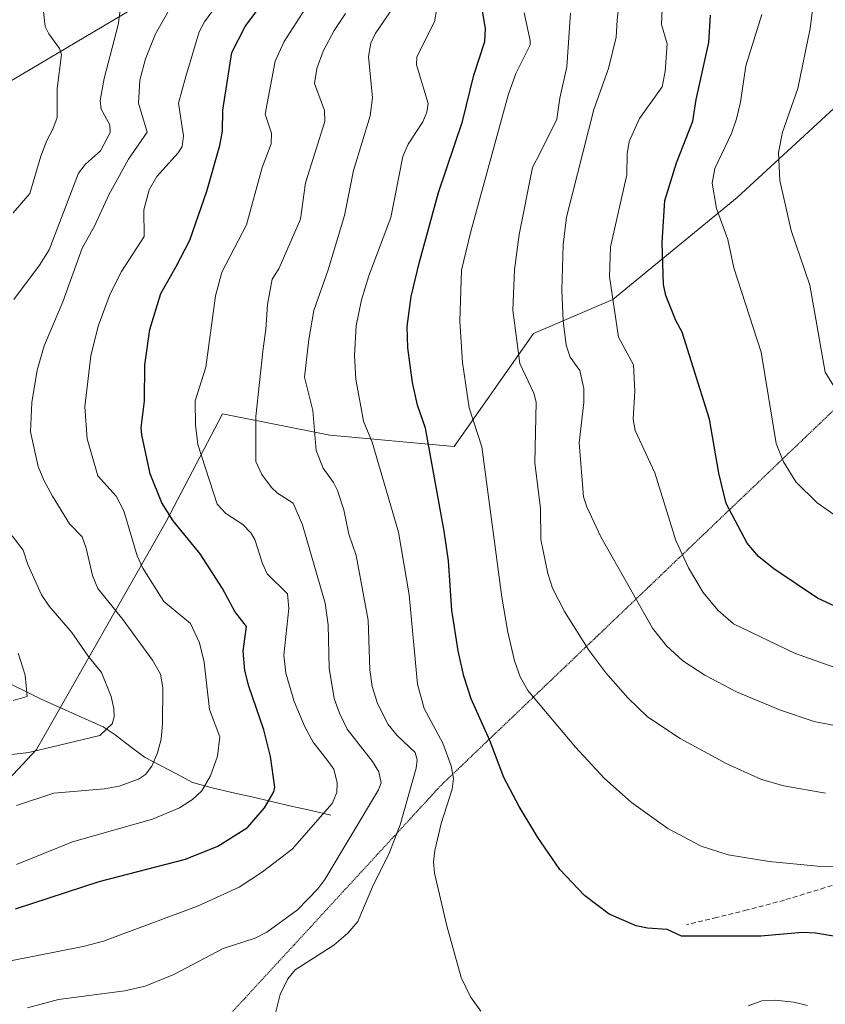
# Model space of a CAD drawing. Units: metres. Extents: x 664827 to 668282, y 4755860 to 4758231.
# Drawn here: x 665814 to 665981, y 4756575 to 4756780 of the extents above; entities that cross this region are included whole.
import ezdxf

# ---------------------------------------------------------------- set-up
doc = ezdxf.new("R2010")
doc.units = ezdxf.units.M
doc.header["$MEASUREMENT"] = 0
doc.linetypes.add('TRAZOS2', pattern=[0.375, 0.25, -0.125])
doc.linetypes.add('TRAZOSX2', pattern=[1.5, 1, -0.5])
for name, color, linetype, lineweight in [('Arbolado forestal CxS', 92, 'Continuous', 0), ('Corriente natural lineal', 142, 'Continuous', 13), ('Curva de nivel maestra', 36, 'Continuous', 30), ('Curva de nivel normal', 36, 'Continuous', 0), ('Pastizal CxS', 92, 'Continuous', 0), ('Senda', 19, 'TRAZOSX2', 0), ('Vía pecuaria eje', 92, 'TRAZOS2', 0)]:
    doc.layers.add(name, color=color, linetype=linetype, lineweight=lineweight)

# ---------------------------------------------------------------- blocks, each defined once
blk = doc.blocks.new('*U150')
at = {"layer": 'Pastizal CxS', "color": 92, "linetype": 'Continuous', "lineweight": 0}
blk.add_polyline3d([(665463.6427, 4756662.5879, 1113.5018), (665533.5747, 4756651.7305, 1120.1478), (665573.0389, 4756623.2283, 1121.3287), (665609.4021, 4756596.8871, 1126.9001), (665628.0395, 4756574.9593, 1134.2221), (665655.4497, 4756540.9701, 1149.5769), (665680.6665, 4756548.6449, 1147.4792), (665722.1121, 4756567.2495, 1145.7185), (665792.2817, 4756601.2557, 1148.1569), (665817.5739, 4756628.3783, 1137.0595), (665844.5231, 4756675.6907, 1149.206), (665856.2183, 4756698.0755, 1158.2397), (665878.4865, 4756693.6329, 1167.2618), (665904.3355, 4756691.2827, 1178.1554), (665920.7851, 4756714.7821, 1187.7244), (665937.2347, 4756721.8317, 1195.7487), (665963.0841, 4756742.9807, 1207.1247), (665993.6335, 4756771.1799, 1219.7378)], dxfattribs=at)

msp = doc.modelspace()

# ---------------------------------------------------------------- linework, layer by layer
at = {"layer": 'Arbolado forestal CxS', "color": 92, "linetype": 'Continuous', "lineweight": 0}
for points in [[(665510.56, 4756782.18, 1072.03), (665530.29, 4756777.8, 1071.69), (665546.73, 4756772.32, 1073.68), (665556.6, 4756772.32, 1069.56), (665557.44, 4756771.79, 1069.55), (665566.09, 4756766.44, 1070.28), (665579.55, 4756757.07, 1072.06), (665581.81, 4756744.91, 1078.44), (665601.54, 4756727.37, 1081), (665635.52, 4756653.92, 1097.09), (665667.31, 4756644.06, 1100.29), (665701.3, 4756647.34, 1109.31), (665724.32, 4756644.05, 1120.58), (665741.86, 4756652.82, 1123.73), (665745.74, 4756678.32, 1114.81), (665766.44, 4756703.93, 1112.63), (665778.72, 4756743.42, 1114.65), (665805.37, 4756763.19, 1123.15), (665868.63, 4756800.7, 1150.29)], [(665868.63, 4756800.7, 1150.29), (665805.37, 4756763.19, 1123.15), (665778.72, 4756743.42, 1114.65), (665766.44, 4756703.93, 1112.63), (665745.74, 4756678.32, 1114.81), (665741.86, 4756652.82, 1123.73), (665724.32, 4756644.05, 1120.58), (665724.32, 4756644.05, 1120.58), (665701.3, 4756647.34, 1109.31), (665667.31, 4756644.06, 1100.29), (665635.52, 4756653.92, 1097.09), (665601.54, 4756727.37, 1081), (665581.81, 4756744.91, 1078.44), (665579.55, 4756757.07, 1072.06), (665566.09, 4756766.44, 1070.28), (665557.44, 4756771.79, 1069.55), (665556.6, 4756772.32, 1069.56), (665546.73, 4756772.32, 1073.68), (665530.29, 4756777.8, 1071.69), (665510.56, 4756782.18, 1072.03)], [(665510.56, 4756782.18, 1072.03), (665530.29, 4756777.8, 1071.69), (665546.73, 4756772.32, 1073.68), (665556.6, 4756772.32, 1069.56), (665557.44, 4756771.79, 1069.55), (665566.09, 4756766.44, 1070.28), (665579.55, 4756757.07, 1072.06), (665581.81, 4756744.91, 1078.44), (665601.54, 4756727.37, 1081), (665635.52, 4756653.92, 1097.09), (665667.31, 4756644.06, 1100.29), (665701.3, 4756647.34, 1109.31), (665724.32, 4756644.05, 1120.58), (665741.86, 4756652.82, 1123.73), (665745.74, 4756678.32, 1114.81), (665766.44, 4756703.93, 1112.63), (665778.72, 4756743.42, 1114.65), (665805.37, 4756763.19, 1123.15), (665868.63, 4756800.7, 1150.29)], [(665510.56, 4756782.18, 1072.03), (665530.29, 4756777.8, 1071.69), (665546.73, 4756772.32, 1073.68), (665556.6, 4756772.32, 1069.56), (665557.44, 4756771.79, 1069.55), (665566.09, 4756766.44, 1070.28), (665579.55, 4756757.07, 1072.06), (665581.81, 4756744.91, 1078.44), (665601.54, 4756727.37, 1081), (665635.52, 4756653.92, 1097.09), (665667.31, 4756644.06, 1100.29), (665701.3, 4756647.34, 1109.31), (665724.32, 4756644.05, 1120.58), (665741.86, 4756652.82, 1123.73), (665745.74, 4756678.32, 1114.81), (665766.44, 4756703.93, 1112.63), (665778.72, 4756743.42, 1114.65), (665805.37, 4756763.19, 1123.15), (665868.63, 4756800.7, 1150.29)], [(665993.63, 4756771.18, 1219.74), (665963.08, 4756742.98, 1207.12), (665937.23, 4756721.83, 1195.75), (665920.79, 4756714.78, 1187.72), (665904.34, 4756691.28, 1178.16), (665878.49, 4756693.63, 1167.26), (665856.22, 4756698.08, 1158.24), (665844.52, 4756675.69, 1149.21), (665817.57, 4756628.38, 1137.06), (665792.28, 4756601.26, 1148.16), (665722.11, 4756567.25, 1145.72), (665680.67, 4756548.64, 1147.48), (665655.45, 4756540.97, 1149.58), (665628.04, 4756574.96, 1134.22), (665609.4, 4756596.89, 1126.9), (665573.04, 4756623.23, 1121.33), (665533.57, 4756651.73, 1120.15), (665463.64, 4756662.59, 1113.5)], [(665463.64, 4756662.59, 1113.5), (665533.57, 4756651.73, 1120.15), (665573.04, 4756623.23, 1121.33), (665609.4, 4756596.89, 1126.9), (665628.04, 4756574.96, 1134.22), (665655.45, 4756540.97, 1149.58), (665680.67, 4756548.64, 1147.48), (665722.11, 4756567.25, 1145.72), (665792.28, 4756601.26, 1148.16), (665817.57, 4756628.38, 1137.06), (665844.52, 4756675.69, 1149.21), (665856.22, 4756698.08, 1158.24), (665878.49, 4756693.63, 1167.26), (665904.34, 4756691.28, 1178.16), (665920.79, 4756714.78, 1187.72), (665937.23, 4756721.83, 1195.75), (665963.08, 4756742.98, 1207.12), (665993.63, 4756771.18, 1219.74)]]:
    msp.add_polyline3d(points, dxfattribs=at)
at = {"layer": 'Corriente natural lineal', "color": 142, "linetype": 'Continuous', "lineweight": 13}
msp.add_polyline3d([(665878.71, 4756614.71, 1155.95), (665874.6, 4756615.66, 1153.72), (665870.49, 4756616.6, 1151.83), (665866.38, 4756617.55, 1149.79), (665862.27, 4756618.49, 1148.15), (665858.16, 4756619.44, 1146.56), (665854.05, 4756620.38, 1145.23), (665849.96, 4756621.52, 1143.91), (665846.65, 4756623.26, 1142.2), (665843.34, 4756624.99, 1140.52), (665840.03, 4756626.73, 1138.8), (665836.98, 4756629.06, 1137.09), (665833.92, 4756631.39, 1135.73), (665831.45, 4756633.04, 1134.47), (665827.19, 4756634.94, 1133.2), (665822.94, 4756636.84, 1131.89), (665818.68, 4756638.74, 1130.58), (665814.97, 4756640.58, 1129.88), (665811.26, 4756642.43, 1128.7)], dxfattribs=at)
at = {"layer": 'Curva de nivel maestra', "color": 36, "linetype": 'Continuous', "lineweight": 30}
for points in [[(665813.22, 4756595.24, 1150), (665830.6, 4756600.9, 1150), (665848.54, 4756605.6, 1150), (665855.22, 4756608.26, 1150), (665861.43, 4756612.13, 1150), (665864.94, 4756616.26, 1150), (665866.84, 4756619.54, 1150), (665867.09, 4756620.51, 1150), (665866.15, 4756626.91, 1150), (665864.8, 4756632.46, 1150), (665861.69, 4756641.49, 1150), (665860.87, 4756644.77, 1150), (665860.48, 4756648.79, 1150), (665861.21, 4756653.9, 1150), (665858.79, 4756657.04, 1150), (665856.22, 4756661.76, 1150), (665851.61, 4756669.01, 1150), (665845.97, 4756675.85, 1150), (665843.64, 4756679.56, 1150), (665841.21, 4756685.64, 1150), (665839.49, 4756693.72, 1150), (665839.33, 4756695.23, 1150), (665840.02, 4756700.72, 1150), (665840.08, 4756708.23, 1150), (665841.16, 4756715.62, 1150), (665843.43, 4756723.08, 1150), (665846.6, 4756728.66, 1150), (665849.42, 4756734.17, 1150), (665852.96, 4756744.33, 1150), (665855.69, 4756753.81, 1150), (665856.22, 4756756.82, 1150), (665856.3, 4756761.15, 1150), (665858.16, 4756773.15, 1150), (665860.93, 4756778.51, 1150), (665866.75, 4756786.45, 1150)], [(665984.33, 4756589.34, 1175), (665979.33, 4756590.21, 1175), (665976.6, 4756590.3, 1175), (665967.96, 4756589.54, 1175), (665951.53, 4756589.6, 1175), (665948.56, 4756590.94, 1175), (665944.46, 4756591.22, 1175), (665942.06, 4756591.71, 1175), (665936.5, 4756594.15, 1175), (665931.4, 4756598.03, 1175), (665926.28, 4756603.45, 1175), (665921.67, 4756610.09, 1175), (665917.81, 4756616.5, 1175), (665914.62, 4756622.51, 1175), (665911.7, 4756630.24, 1175), (665907.82, 4756638.85, 1175), (665906.33, 4756643.55, 1175), (665905.12, 4756648.84, 1175), (665903.8, 4756657.28, 1175), (665903.13, 4756667.55, 1175), (665902.23, 4756673.69, 1175), (665898.38, 4756695.08, 1175), (665896.72, 4756699.9, 1175), (665895.63, 4756704.6, 1175), (665894.7, 4756711.77, 1175), (665894.57, 4756716.22, 1175), (665895.4, 4756722.47, 1175), (665897.02, 4756729.4, 1175), (665901.03, 4756744.04, 1175), (665906.02, 4756758.81, 1175), (665908.42, 4756768.41, 1175), (665910.69, 4756775.39, 1175), (665910.79, 4756778.14, 1175), (665909.56, 4756785.62, 1175)], [(665983.48, 4756658.07, 1200), (665979.74, 4756659.81, 1200), (665970.7, 4756665.89, 1200), (665967.51, 4756668.41, 1200), (665965.13, 4756671.2, 1200), (665960.81, 4756679.43, 1200), (665959.23, 4756685.74, 1200), (665957.3, 4756697, 1200), (665951.67, 4756715.04, 1200), (665950.33, 4756717.49, 1200), (665948.22, 4756722.63, 1200), (665947.79, 4756724.92, 1200), (665947.51, 4756733.68, 1200), (665948.03, 4756742.4, 1200), (665950.44, 4756750.2, 1200), (665953.86, 4756758.89, 1200), (665954.56, 4756763.39, 1200), (665957.19, 4756775.19, 1200), (665957.55, 4756780.86, 1200)]]:
    msp.add_polyline3d(points, dxfattribs=at)
at = {"layer": 'Curva de nivel normal', "color": 36, "linetype": 'Continuous', "lineweight": 0}
for points in [[(665818.2, 4756789.15, 1130), (665819.42, 4756778.52, 1130), (665820.13, 4756776.99, 1130), (665822.4, 4756773.93, 1130), (665822.81, 4756772.74, 1130), (665821.89, 4756765.67, 1130), (665821.86, 4756759.64, 1130), (665821.02, 4756757.22, 1130), (665819.71, 4756754.82, 1130), (665818.48, 4756751.6, 1130), (665816.22, 4756743.87, 1130), (665812.75, 4756739.84, 1130)], [(665985.82, 4756699.48, 1210), (665981.31, 4756706.7, 1210), (665978.17, 4756724.83, 1210), (665974.27, 4756736.15, 1210), (665971.89, 4756746.52, 1210), (665971.61, 4756752.38, 1210), (665972.45, 4756756.6, 1210), (665975.69, 4756765.63, 1210), (665978.25, 4756778.15, 1210), (665979.28, 4756786.39, 1210)], [(665813.43, 4756604.48, 1145), (665825.05, 4756609.14, 1145), (665841.71, 4756613.85, 1145), (665847.26, 4756616.24, 1145), (665850, 4756617.97, 1145), (665851.95, 4756619.76, 1145), (665853.7, 4756622.87, 1145), (665855.15, 4756626.98, 1145), (665855.63, 4756630.96, 1145), (665853.54, 4756636.69, 1145), (665852.39, 4756646.49, 1145), (665851.47, 4756650.48, 1145), (665849.55, 4756654.54, 1145), (665844.06, 4756659.12, 1145), (665839.67, 4756666.04, 1145), (665838.49, 4756668.6, 1145), (665835.71, 4756677.9, 1145), (665834.15, 4756680.97, 1145), (665830.3, 4756685.2, 1145), (665828.1, 4756692.85, 1145), (665827.63, 4756699.5, 1145), (665828.87, 4756710.14, 1145), (665830.42, 4756716.31, 1145), (665832.87, 4756723.02, 1145), (665835.21, 4756727.66, 1145), (665839.92, 4756734.93, 1145), (665839.9, 4756740.48, 1145), (665840.97, 4756744.63, 1145), (665842.55, 4756747.37, 1145), (665847.03, 4756752.28, 1145), (665847.87, 4756753.6, 1145), (665848.09, 4756755.8, 1145), (665847.07, 4756762.6, 1145), (665848.58, 4756768.17, 1145), (665851.38, 4756777.4, 1145), (665852.51, 4756779.5, 1145), (665856.5, 4756785.04, 1145)], [(665847.34, 4756785.94, 1140), (665842.29, 4756777.01, 1140), (665840.25, 4756771.79, 1140), (665839.08, 4756767.39, 1140), (665838.8, 4756762.58, 1140), (665840.59, 4756756.59, 1140), (665836.72, 4756751, 1140), (665832.59, 4756743.54, 1140), (665829.62, 4756737.07, 1140), (665827.06, 4756732.47, 1140), (665823.04, 4756721.36, 1140), (665819.21, 4756712.19, 1140), (665817.72, 4756707.13, 1140), (665816.61, 4756700.45, 1140), (665816.34, 4756694.34, 1140), (665817.97, 4756687.15, 1140), (665819.13, 4756684.27, 1140), (665820.95, 4756680.96, 1140), (665824.43, 4756675.24, 1140), (665827.05, 4756672.54, 1140), (665827.9, 4756670.15, 1140), (665829.22, 4756664.46, 1140), (665830.33, 4756661.82, 1140), (665835.55, 4756655.36, 1140), (665841.68, 4756646.92, 1140), (665843.33, 4756644.01, 1140), (665843.85, 4756641.21, 1140), (665843.75, 4756633.65, 1140), (665843.5, 4756630.51, 1140), (665842.74, 4756627.68, 1140), (665841.51, 4756624.89, 1140), (665840.25, 4756623.15, 1140), (665838.77, 4756622.18, 1140), (665834.79, 4756620.74, 1140), (665831.73, 4756620.17, 1140), (665821.21, 4756619.26, 1140), (665813.45, 4756616.69, 1140)], [(665986.43, 4756632.68, 1190), (665979.03, 4756634.18, 1190), (665972.08, 4756636.51, 1190), (665962.92, 4756640.32, 1190), (665956.33, 4756643.77, 1190), (665951.75, 4756646.75, 1190), (665948.37, 4756649.88, 1190), (665945.49, 4756653.55, 1190), (665939.44, 4756664.19, 1190), (665934.78, 4756672.5, 1190), (665931.84, 4756678.79, 1190), (665931.18, 4756680.86, 1190), (665930.27, 4756692.08, 1190), (665931.22, 4756700.46, 1190), (665931.25, 4756703.37, 1190), (665930.38, 4756707.08, 1190), (665928.38, 4756709.85, 1190), (665927.58, 4756712.35, 1190), (665926.95, 4756717.38, 1190), (665926.67, 4756723.78, 1190), (665926.91, 4756733.2, 1190), (665927.64, 4756738.95, 1190), (665933.3, 4756761.29, 1190), (665936.38, 4756769.8, 1190), (665937.92, 4756776.3, 1190), (665938.18, 4756779.84, 1190), (665938.65, 4756784.44, 1190)], [(665987.65, 4756643.85, 1195), (665974.97, 4756648.38, 1195), (665962.3, 4756654.46, 1195), (665959.02, 4756657.28, 1195), (665956.01, 4756660.99, 1195), (665952.96, 4756666.1, 1195), (665950.31, 4756671.78, 1195), (665945.94, 4756685.84, 1195), (665941.86, 4756694.58, 1195), (665941.48, 4756696.98, 1195), (665941.82, 4756702.76, 1195), (665941.51, 4756708.28, 1195), (665938.44, 4756714.01, 1195), (665936.55, 4756726.63, 1195), (665936.77, 4756732.79, 1195), (665940.18, 4756747.69, 1195), (665940.21, 4756752.09, 1195), (665940.64, 4756754.67, 1195), (665942.76, 4756759.39, 1195), (665947.47, 4756766, 1195), (665948.1, 4756769.17, 1195), (665948.52, 4756774.92, 1195), (665947.38, 4756778.93, 1195), (665947.62, 4756785.58, 1195)], [(665806.9, 4756583.39, 1155), (665827.3, 4756587.42, 1155), (665831.52, 4756588.54, 1155), (665851.04, 4756595.82, 1155), (665859.69, 4756599.76, 1155), (665864.5, 4756602.94, 1155), (665870.67, 4756607.67, 1155), (665879, 4756617.1, 1155), (665879.98, 4756619.41, 1155), (665880.04, 4756621.44, 1155), (665879.3, 4756624.28, 1155), (665877.82, 4756626.34, 1155), (665875.06, 4756629.9, 1155), (665873.34, 4756633.04, 1155), (665871.12, 4756638.34, 1155), (665869.34, 4756644.22, 1155), (665868.96, 4756647.97, 1155), (665869.98, 4756657.65, 1155), (665869.72, 4756660.7, 1155), (665865.51, 4756664.84, 1155), (665864.52, 4756666.98, 1155), (665862.96, 4756671.95, 1155), (665862.11, 4756673.34, 1155), (665860.46, 4756675.11, 1155), (665856.88, 4756677.34, 1155), (665855.1, 4756679.33, 1155), (665851.11, 4756691.73, 1155), (665850.61, 4756695.81, 1155), (665850.53, 4756700.78, 1155), (665852.72, 4756707.8, 1155), (665854.77, 4756722.62, 1155), (665856.1, 4756727.53, 1155), (665861.19, 4756737.31, 1155), (665864.47, 4756749.21, 1155), (665866.29, 4756754.17, 1155), (665866.39, 4756756.35, 1155), (665865.08, 4756760.35, 1155), (665867.17, 4756771.34, 1155), (665869, 4756775.41, 1155), (665874.64, 4756784.2, 1155)], [(665835.21, 4756783.92, 1135), (665834.56, 4756778.86, 1135), (665831.63, 4756767.76, 1135), (665830.83, 4756763.15, 1135), (665831.04, 4756761.34, 1135), (665832.8, 4756758.11, 1135), (665832.87, 4756756.51, 1135), (665830.89, 4756752.73, 1135), (665827.79, 4756749.96, 1135), (665826.34, 4756748.07, 1135), (665820.21, 4756732.13, 1135), (665818.24, 4756728.95, 1135), (665812.92, 4756721.84, 1135)], [(665867.23, 4756573.57, 1165), (665868.19, 4756577.48, 1165), (665869.8, 4756580.71, 1165), (665871.3, 4756582.56, 1165), (665879.33, 4756587.68, 1165), (665882.24, 4756590.16, 1165), (665884.34, 4756592.65, 1165), (665887.53, 4756600.3, 1165), (665890.73, 4756606.58, 1165), (665893.12, 4756612.73, 1165), (665896.45, 4756624.47, 1165), (665896.61, 4756626.19, 1165), (665896.21, 4756627.69, 1165), (665892.46, 4756631.25, 1165), (665890.62, 4756633.57, 1165), (665888.41, 4756637.9, 1165), (665887.29, 4756641.4, 1165), (665886.79, 4756644.9, 1165), (665886.44, 4756655.24, 1165), (665883.94, 4756668.62, 1165), (665882.45, 4756673.05, 1165), (665881.4, 4756678.16, 1165), (665880.07, 4756682.13, 1165), (665879.26, 4756683.83, 1165), (665877.14, 4756686.81, 1165), (665875.69, 4756690.48, 1165), (665874.94, 4756698.77, 1165), (665873.25, 4756705.72, 1165), (665874.11, 4756713.52, 1165), (665875.18, 4756719.55, 1165), (665878.18, 4756727.97, 1165), (665881.51, 4756739.27, 1165), (665883.42, 4756748.59, 1165), (665886.9, 4756759.98, 1165), (665887.36, 4756763.74, 1165), (665886.54, 4756772.29, 1165), (665886.98, 4756775.06, 1165), (665887.94, 4756777, 1165), (665891.91, 4756782.89, 1165)], [(665909.88, 4756573.98, 1170), (665907.72, 4756577, 1170), (665905.77, 4756580.99, 1170), (665902.81, 4756591.72, 1170), (665900.25, 4756602.64, 1170), (665900.03, 4756605, 1170), (665900.28, 4756607.35, 1170), (665901.62, 4756612.96, 1170), (665903.87, 4756620.12, 1170), (665904.15, 4756622.32, 1170), (665903.66, 4756624.93, 1170), (665901.96, 4756629.68, 1170), (665898.06, 4756636.84, 1170), (665896.71, 4756641.94, 1170), (665895, 4756660.45, 1170), (665892.72, 4756673.49, 1170), (665887.28, 4756692.21, 1170), (665885.48, 4756696.55, 1170), (665883.86, 4756705.27, 1170), (665883.59, 4756710.18, 1170), (665883.98, 4756716.36, 1170), (665885.07, 4756721.73, 1170), (665886.62, 4756726.76, 1170), (665891.14, 4756738.89, 1170), (665893.68, 4756751.56, 1170), (665894.79, 4756754.08, 1170), (665897.8, 4756758.76, 1170), (665898.63, 4756760.75, 1170), (665898.89, 4756762.52, 1170), (665896.52, 4756770.54, 1170), (665896.57, 4756772.25, 1170), (665900.22, 4756779.53, 1170), (665900.71, 4756782.3, 1170)], [(665815.72, 4756574.68, 1160), (665822.16, 4756576.43, 1160), (665835.94, 4756578.24, 1160), (665840.18, 4756579.21, 1160), (665846.08, 4756581.58, 1160), (665856.35, 4756586.98, 1160), (665862.97, 4756589.14, 1160), (665865.4, 4756590.42, 1160), (665871.76, 4756595.06, 1160), (665876, 4756599.41, 1160), (665877.46, 4756601.37, 1160), (665888.63, 4756619.96, 1160), (665889.18, 4756621.4, 1160), (665888.64, 4756623.71, 1160), (665887.38, 4756625.86, 1160), (665882.07, 4756632.56, 1160), (665880.47, 4756635.87, 1160), (665879.43, 4756638.94, 1160), (665878.36, 4756645.24, 1160), (665878.18, 4756654.22, 1160), (665877.54, 4756658.72, 1160), (665872.83, 4756675.04, 1160), (665870.89, 4756679.49, 1160), (665867.65, 4756681.6, 1160), (665866.38, 4756682.8, 1160), (665864.37, 4756685.49, 1160), (665863.14, 4756688.2, 1160), (665863.15, 4756697.52, 1160), (665864.63, 4756711.67, 1160), (665865.24, 4756715.56, 1160), (665865.54, 4756720.77, 1160), (665866.55, 4756726.07, 1160), (665867.93, 4756728.2, 1160), (665872.41, 4756738.48, 1160), (665873.44, 4756746.08, 1160), (665877.43, 4756758.83, 1160), (665877.42, 4756761.09, 1160), (665875.34, 4756766.7, 1160), (665875.79, 4756769.78, 1160), (665877.11, 4756773.39, 1160), (665879.38, 4756777.72, 1160), (665881.73, 4756781.22, 1160)], [(665990.33, 4756604.03, 1180), (665979.72, 4756604.14, 1180), (665969.7, 4756605.08, 1180), (665961.22, 4756606.5, 1180), (665955.57, 4756608.26, 1180), (665948.7, 4756611.91, 1180), (665941.13, 4756617.36, 1180), (665935.45, 4756622.41, 1180), (665929.48, 4756628.82, 1180), (665919.6, 4756640.58, 1180), (665918.01, 4756643.46, 1180), (665916.81, 4756646.78, 1180), (665915.42, 4756652.73, 1180), (665914.2, 4756659.99, 1180), (665910.06, 4756691.22, 1180), (665907.44, 4756699.3, 1180), (665906.01, 4756708.77, 1180), (665905.47, 4756717.32, 1180), (665905.82, 4756727.92, 1180), (665907.75, 4756735.95, 1180), (665915.49, 4756764.25, 1180), (665917.12, 4756768.79, 1180), (665920.06, 4756774.7, 1180), (665920.1, 4756775.64, 1180), (665918.81, 4756781.39, 1180)], [(665981.41, 4756619.28, 1185), (665972.72, 4756620.77, 1185), (665968.14, 4756622.1, 1185), (665960.93, 4756625.36, 1185), (665951.2, 4756630.62, 1185), (665944.42, 4756635.14, 1185), (665940.37, 4756639.09, 1185), (665935.8, 4756644.27, 1185), (665932.26, 4756649, 1185), (665927.2, 4756656.99, 1185), (665924.75, 4756661.83, 1185), (665923.75, 4756664.94, 1185), (665922.3, 4756671.99, 1185), (665922.23, 4756678.4, 1185), (665921.07, 4756687.87, 1185), (665921.35, 4756700.48, 1185), (665920.86, 4756702.34, 1185), (665917.95, 4756708.54, 1185), (665916.48, 4756719.63, 1185), (665916.86, 4756728.02, 1185), (665917.79, 4756735.34, 1185), (665920.57, 4756749.23, 1185), (665922.14, 4756752.27, 1185), (665925.61, 4756759.29, 1185), (665926.22, 4756763.64, 1185), (665927.68, 4756770.15, 1185), (665928.46, 4756781.32, 1185)], [(665983.14, 4756677.18, 1205), (665979.69, 4756679.56, 1205), (665975.24, 4756683.95, 1205), (665972.71, 4756688.08, 1205), (665971.14, 4756691.91, 1205), (665968.03, 4756710.9, 1205), (665962.4, 4756728.42, 1205), (665961.12, 4756734.31, 1205), (665958.75, 4756740.71, 1205), (665957.87, 4756745.98, 1205), (665958.42, 4756749.01, 1205), (665961.87, 4756756.31, 1205), (665962.93, 4756759.37, 1205), (665963.74, 4756762.84, 1205), (665964.84, 4756770.36, 1205), (665968.16, 4756781.06, 1205)], [(665812.56, 4756672.75, 1135), (665814.86, 4756669.72, 1135), (665815.83, 4756666.79, 1135), (665818.62, 4756660.46, 1135), (665820.23, 4756658.09, 1135), (665824.96, 4756652.68, 1135), (665828.32, 4756647.73, 1135), (665831.11, 4756644.34, 1135), (665833.08, 4756639.35, 1135), (665833.67, 4756636.84, 1135), (665833.71, 4756635.11, 1135), (665833.34, 4756633.66, 1135), (665830.74, 4756631.28, 1135), (665816.03, 4756627.71, 1135), (665812.4, 4756627.29, 1135)], [(665813.77, 4756648.39, 1130), (665815.25, 4756643.81, 1130), (665815.69, 4756639.38, 1130), (665812.74, 4756638.53, 1130)], [(665977.66, 4756575.16, 1170), (665974.82, 4756575.86, 1170), (665971, 4756576.27, 1170), (665968.18, 4756576.13, 1170), (665965.37, 4756575.1, 1170)]]:
    msp.add_polyline3d(points, dxfattribs=at)
at = {"layer": 'Pastizal CxS', "color": 92, "linetype": 'Continuous', "lineweight": 0}
msp.add_polyline3d([(665463.64, 4756662.59, 1113.5), (665533.57, 4756651.73, 1120.15), (665573.04, 4756623.23, 1121.33), (665609.4, 4756596.89, 1126.9), (665628.04, 4756574.96, 1134.22), (665655.45, 4756540.97, 1149.58), (665680.67, 4756548.64, 1147.48), (665722.11, 4756567.25, 1145.72), (665792.28, 4756601.26, 1148.16), (665817.57, 4756628.38, 1137.06), (665844.52, 4756675.69, 1149.21), (665856.22, 4756698.08, 1158.24), (665878.49, 4756693.63, 1167.26), (665904.34, 4756691.28, 1178.16), (665920.79, 4756714.78, 1187.72), (665937.23, 4756721.83, 1195.75), (665963.08, 4756742.98, 1207.12), (665993.63, 4756771.18, 1219.74)], dxfattribs=at)
at = {"layer": 'Senda', "color": 19, "linetype": 'TRAZOSX2', "lineweight": 0}
msp.add_lwpolyline([(665987.06, 4756601.4), (665972.86, 4756597.06), (665965.13, 4756595.01), (665958.84, 4756593.48), (665952.55, 4756591.95)], dxfattribs=at)
at = {"layer": 'Vía pecuaria eje', "color": 92, "linetype": 'TRAZOS2', "lineweight": 0}
msp.add_polyline3d([(665983.86, 4756699.55, 1209.44), (665980.28, 4756696.13, 1208.04), (665976.71, 4756692.72, 1206.61), (665973.13, 4756689.3, 1205.09), (665969.56, 4756685.88, 1203.62), (665965.99, 4756682.47, 1202.13), (665962.41, 4756679.05, 1200.11), (665958.84, 4756675.63, 1198.27), (665955.26, 4756672.22, 1196.49), (665951.69, 4756668.8, 1194.62), (665948.11, 4756665.38, 1192.88), (665944.54, 4756661.97, 1191.04), (665940.97, 4756658.55, 1189.29), (665937.39, 4756655.13, 1187.43), (665933.82, 4756651.72, 1185.7), (665930.24, 4756648.3, 1184.01), (665926.67, 4756644.88, 1182.47), (665923.09, 4756641.47, 1180.83), (665919.52, 4756638.05, 1179.28), (665915.94, 4756634.63, 1177.3), (665912.37, 4756631.22, 1174.94), (665908.8, 4756627.8, 1172.72), (665905.22, 4756624.38, 1170.27), (665901.65, 4756620.97, 1168.33), (665898.27, 4756617.3, 1166.63), (665894.88, 4756613.62, 1165.57), (665891.5, 4756609.95, 1164.34), (665888.12, 4756606.28, 1163.49), (665884.74, 4756602.61, 1162.94), (665881.36, 4756598.94, 1161.72), (665877.98, 4756595.27, 1161.32), (665874.6, 4756591.59, 1161.6), (665871.22, 4756587.92, 1162.33), (665867.84, 4756584.25, 1162.98), (665864.46, 4756580.58, 1163.29), (665861.07, 4756576.91, 1163.66), (665857.69, 4756573.23, 1163.77)], dxfattribs=at)

# ---------------------------------------------------------------- block references
at = {"layer": 'Pastizal CxS', "color": 92, "linetype": 'Continuous', "lineweight": 0}
msp.add_blockref('*U150', (0, 0), dxfattribs=at)

doc.saveas('drawing.dxf')
